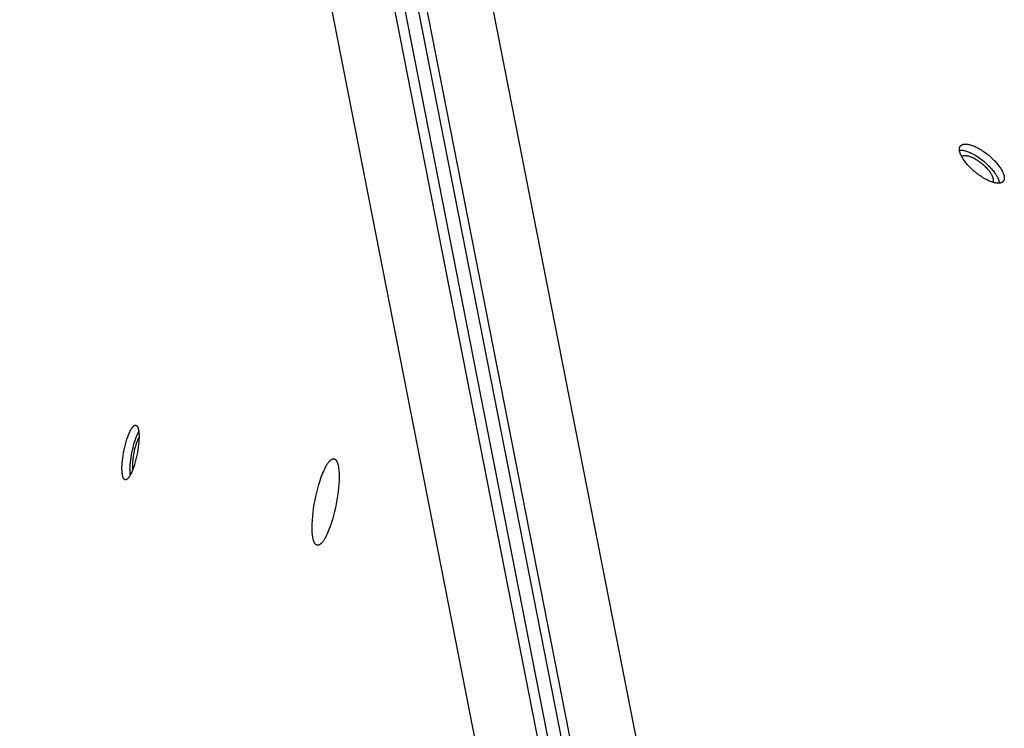
# Model space of a CAD drawing. Units: millimetres. Extents: x 79 to 1264, y -406 to 475.
# Drawn here: x 361 to 387, y 47 to 66 of the extents above; entities that cross this region are included whole.
import ezdxf

# ---------------------------------------------------------------- set-up
doc = ezdxf.new("R2010")
doc.units = ezdxf.units.MM
doc.header["$MEASUREMENT"] = 0
doc.layers.add('Make2D$visible$lines', color=30, linetype='Continuous', true_color=0xff7f00)

msp = doc.modelspace()

# ---------------------------------------------------------------- linework, layer by layer
at = {"layer": 'Make2D$visible$lines'}
for points in [[(363.501, 108.982), (376.03, 45.157)], [(365.243, 108.918), (377.624, 45.848)], [(362.712, 108.715), (375.241, 44.89)], [(375.526, 44.834), (362.998, 108.659)], [(375.853, 44.945), (363.325, 108.77)], [(373.679, 44.51), (361.299, 107.58)], [(386.808, 61.482), (386.798, 61.484), (386.787, 61.486), (386.776, 61.488), (386.765, 61.49), (386.754, 61.493), (386.743, 61.496), (386.719, 61.503), (386.694, 61.512), (386.668, 61.521), (386.642, 61.532), (386.614, 61.544), (386.586, 61.557), (386.557, 61.571), (386.528, 61.587), (386.498, 61.604), (386.468, 61.621), (386.438, 61.64), (386.408, 61.66), (386.378, 61.681), (386.348, 61.702), (386.318, 61.725), (386.288, 61.748), (386.26, 61.771), (386.231, 61.795), (386.204, 61.819), (386.177, 61.844), (386.151, 61.869), (386.126, 61.893), (386.103, 61.918), (386.08, 61.942), (386.058, 61.967), (386.038, 61.991), (386.019, 62.014), (386.001, 62.037), (385.984, 62.06), (385.968, 62.083), (385.952, 62.105), (385.938, 62.128), (385.924, 62.151), (385.912, 62.174), (385.906, 62.185), (385.9, 62.197), (385.894, 62.208), (385.889, 62.219), (385.885, 62.23), (385.88, 62.241), (385.876, 62.252), (385.872, 62.263), (385.869, 62.274), (385.865, 62.285), (385.863, 62.295), (385.86, 62.305), (385.858, 62.316), (385.856, 62.326), (385.856, 62.33), (385.855, 62.335), (385.855, 62.34), (385.854, 62.345), (385.854, 62.35), (385.854, 62.354), (385.853, 62.359), (385.853, 62.363), (385.853, 62.368), (385.854, 62.372), (385.854, 62.376), (385.854, 62.381), (385.855, 62.385), (385.855, 62.389), (385.856, 62.393), (385.857, 62.397), (385.857, 62.401), (385.858, 62.405), (385.859, 62.409), (385.861, 62.413), (385.862, 62.416), (385.863, 62.42), (385.865, 62.423), (385.866, 62.427), (385.868, 62.43), (385.869, 62.433), (385.871, 62.437), (385.873, 62.44), (385.875, 62.443), (385.877, 62.446), (385.879, 62.449), (385.882, 62.452), (385.884, 62.454), (385.886, 62.457), (385.889, 62.46), (385.892, 62.462), (385.894, 62.464), (385.897, 62.467), (385.9, 62.469), (385.903, 62.471), (385.906, 62.473), (385.909, 62.475), (385.912, 62.477), (385.915, 62.479), (385.919, 62.481), (385.922, 62.483), (385.926, 62.484), (385.929, 62.486), (385.933, 62.487), (385.936, 62.489), (385.94, 62.49), (385.944, 62.491), (385.948, 62.492), (385.952, 62.493), (385.956, 62.494), (385.96, 62.495), (385.964, 62.496), (385.968, 62.497), (385.972, 62.497), (385.977, 62.498), (385.981, 62.498), (385.985, 62.499), (385.994, 62.499), (386.003, 62.5), (386.012, 62.5), (386.022, 62.5), (386.031, 62.499), (386.041, 62.499), (386.051, 62.498), (386.061, 62.496), (386.071, 62.495)], [(385.854, 62.343), (385.865, 62.343), (385.876, 62.344), (385.887, 62.344), (385.898, 62.344), (385.909, 62.343), (385.92, 62.342), (385.931, 62.341), (385.941, 62.339)], [(385.941, 62.339), (385.952, 62.337), (385.962, 62.335), (385.973, 62.333), (385.984, 62.33), (385.995, 62.328), (386.007, 62.325), (386.03, 62.317), (386.055, 62.309), (386.081, 62.3), (386.108, 62.289), (386.135, 62.277), (386.163, 62.264), (386.192, 62.249), (386.221, 62.234), (386.251, 62.217), (386.281, 62.199), (386.311, 62.181), (386.341, 62.161), (386.372, 62.14), (386.402, 62.118), (386.431, 62.096), (386.461, 62.073), (386.49, 62.05), (386.518, 62.026), (386.545, 62.001), (386.572, 61.977), (386.598, 61.952), (386.623, 61.928), (386.647, 61.903), (386.669, 61.878), (386.691, 61.854), (386.711, 61.83), (386.731, 61.807), (386.749, 61.783), (386.766, 61.761), (386.778, 61.743), (386.791, 61.724), (386.803, 61.706), (386.814, 61.688), (386.825, 61.669), (386.836, 61.651), (386.845, 61.632), (386.854, 61.614), (386.862, 61.596), (386.87, 61.578), (386.873, 61.569), (386.876, 61.561), (386.879, 61.552), (386.882, 61.543), (386.884, 61.535), (386.887, 61.526), (386.889, 61.518), (386.89, 61.51), (386.892, 61.502), (386.893, 61.494), (386.894, 61.486), (386.895, 61.478)], [(386.071, 62.495), (386.081, 62.493), (386.092, 62.491), (386.102, 62.489), (386.113, 62.486), (386.125, 62.484), (386.136, 62.48), (386.16, 62.473), (386.185, 62.465), (386.211, 62.456), (386.237, 62.445), (386.265, 62.433), (386.293, 62.42), (386.321, 62.405), (386.351, 62.39), (386.38, 62.373), (386.41, 62.355), (386.441, 62.336), (386.471, 62.317), (386.501, 62.296), (386.531, 62.274), (386.561, 62.252), (386.59, 62.229), (386.619, 62.206), (386.647, 62.182), (386.675, 62.157), (386.702, 62.133), (386.727, 62.108), (386.752, 62.083), (386.776, 62.059), (386.799, 62.034), (386.82, 62.01), (386.841, 61.986), (386.86, 61.963), (386.878, 61.939), (386.895, 61.917), (386.911, 61.894), (386.926, 61.871), (386.941, 61.849), (386.955, 61.826), (386.967, 61.803), (386.973, 61.791), (386.979, 61.78), (386.984, 61.769), (386.989, 61.758), (386.994, 61.746), (386.999, 61.735), (387.003, 61.724), (387.007, 61.713), (387.01, 61.703), (387.013, 61.692), (387.016, 61.682), (387.019, 61.671), (387.021, 61.661), (387.022, 61.651), (387.023, 61.646), (387.024, 61.641), (387.024, 61.637), (387.025, 61.632), (387.025, 61.627), (387.025, 61.623), (387.025, 61.618), (387.025, 61.613), (387.025, 61.609), (387.025, 61.605), (387.025, 61.6), (387.025, 61.596), (387.024, 61.592), (387.024, 61.588), (387.023, 61.584), (387.022, 61.58), (387.021, 61.576), (387.02, 61.572), (387.019, 61.568), (387.018, 61.564), (387.017, 61.561), (387.016, 61.557), (387.014, 61.553), (387.013, 61.55), (387.011, 61.547), (387.009, 61.543), (387.008, 61.54), (387.006, 61.537), (387.004, 61.534), (387.002, 61.531), (386.999, 61.528), (386.997, 61.525), (386.995, 61.522), (386.992, 61.52), (386.99, 61.517), (386.987, 61.515), (386.985, 61.512), (386.982, 61.51), (386.979, 61.508), (386.976, 61.506), (386.973, 61.503), (386.97, 61.501), (386.967, 61.499), (386.963, 61.498), (386.96, 61.496), (386.957, 61.494), (386.953, 61.493), (386.95, 61.491), (386.946, 61.49), (386.942, 61.488), (386.939, 61.487), (386.935, 61.486), (386.931, 61.485), (386.927, 61.484), (386.923, 61.483), (386.919, 61.482), (386.915, 61.481), (386.911, 61.48), (386.907, 61.479), (386.902, 61.479), (386.898, 61.478), (386.894, 61.478), (386.885, 61.477), (386.876, 61.477), (386.866, 61.477), (386.857, 61.477), (386.847, 61.477), (386.838, 61.478), (386.828, 61.479), (386.818, 61.48), (386.808, 61.482)], [(385.912, 62.174), (385.913, 62.175), (385.914, 62.176), (385.916, 62.178), (385.917, 62.179), (385.918, 62.18), (385.92, 62.181), (385.921, 62.182), (385.923, 62.183), (385.924, 62.184), (385.926, 62.185), (385.928, 62.186), (385.929, 62.187), (385.931, 62.188), (385.933, 62.189), (385.934, 62.19), (385.936, 62.191), (385.938, 62.192), (385.94, 62.192), (385.942, 62.193), (385.943, 62.194), (385.947, 62.195), (385.951, 62.196), (385.955, 62.198), (385.959, 62.199), (385.963, 62.199), (385.967, 62.2), (385.972, 62.201), (385.976, 62.202), (385.98, 62.202), (385.985, 62.202), (385.989, 62.203), (385.994, 62.203), (385.999, 62.203), (386.003, 62.203), (386.008, 62.203), (386.013, 62.203), (386.018, 62.202), (386.023, 62.202), (386.033, 62.201), (386.043, 62.199)], [(386.043, 62.199), (386.05, 62.198), (386.058, 62.197), (386.066, 62.195), (386.074, 62.193), (386.082, 62.191), (386.09, 62.189), (386.108, 62.184), (386.125, 62.178), (386.144, 62.171), (386.163, 62.163), (386.183, 62.154), (386.204, 62.145), (386.224, 62.134), (386.246, 62.123), (386.267, 62.111), (386.289, 62.098), (386.311, 62.085), (386.333, 62.07), (386.355, 62.055), (386.376, 62.04), (386.398, 62.023), (386.419, 62.007), (386.44, 61.99), (386.46, 61.972), (386.48, 61.955), (386.5, 61.937), (386.518, 61.919), (386.536, 61.901), (386.554, 61.884), (386.57, 61.866), (386.586, 61.848), (386.601, 61.831), (386.615, 61.814), (386.628, 61.797), (386.64, 61.781), (386.654, 61.761), (386.667, 61.741), (386.679, 61.721), (386.685, 61.711), (386.69, 61.701), (386.696, 61.691), (386.701, 61.681), (386.705, 61.672), (386.71, 61.662), (386.714, 61.652), (386.717, 61.643), (386.721, 61.633), (386.724, 61.624), (386.726, 61.615), (386.728, 61.61), (386.729, 61.605), (386.73, 61.601), (386.731, 61.597), (386.731, 61.592), (386.732, 61.588), (386.733, 61.584), (386.733, 61.579), (386.734, 61.575), (386.734, 61.571), (386.734, 61.567), (386.734, 61.563), (386.734, 61.559), (386.734, 61.555), (386.734, 61.552), (386.734, 61.548), (386.733, 61.544), (386.733, 61.541), (386.732, 61.537), (386.731, 61.534), (386.73, 61.53), (386.73, 61.527), (386.729, 61.525), (386.729, 61.524), (386.728, 61.522), (386.727, 61.521), (386.727, 61.519), (386.726, 61.518), (386.726, 61.516), (386.725, 61.515), (386.724, 61.513), (386.723, 61.512), (386.723, 61.51), (386.722, 61.509), (386.721, 61.507), (386.72, 61.506), (386.719, 61.505), (386.719, 61.503)], [(364.163, 53.811), (364.158, 53.804), (364.153, 53.797), (364.148, 53.79), (364.143, 53.784), (364.138, 53.778), (364.133, 53.772), (364.128, 53.767), (364.123, 53.762), (364.121, 53.759), (364.118, 53.757), (364.116, 53.755), (364.113, 53.752), (364.111, 53.75), (364.108, 53.748), (364.106, 53.746), (364.103, 53.745), (364.101, 53.743), (364.099, 53.741), (364.096, 53.74), (364.094, 53.738), (364.091, 53.737), (364.089, 53.736), (364.086, 53.735), (364.085, 53.734), (364.084, 53.734), (364.083, 53.733), (364.082, 53.733), (364.08, 53.733), (364.079, 53.732), (364.078, 53.732), (364.077, 53.732), (364.076, 53.731), (364.074, 53.731), (364.073, 53.731), (364.072, 53.731), (364.071, 53.73), (364.07, 53.73), (364.069, 53.73), (364.067, 53.73), (364.066, 53.73), (364.065, 53.73), (364.064, 53.73), (364.063, 53.73), (364.062, 53.73), (364.061, 53.73), (364.06, 53.73), (364.058, 53.73), (364.057, 53.73), (364.056, 53.731), (364.055, 53.731), (364.054, 53.731), (364.053, 53.731), (364.052, 53.732), (364.051, 53.732), (364.05, 53.732), (364.049, 53.733), (364.047, 53.733), (364.046, 53.734), (364.045, 53.734), (364.044, 53.735), (364.043, 53.735), (364.042, 53.736), (364.041, 53.736), (364.04, 53.737), (364.039, 53.738), (364.038, 53.738), (364.037, 53.739), (364.036, 53.74), (364.035, 53.741), (364.034, 53.741), (364.033, 53.742), (364.032, 53.743), (364.031, 53.744), (364.03, 53.745), (364.029, 53.746), (364.028, 53.747), (364.027, 53.748), (364.025, 53.75), (364.023, 53.752), (364.022, 53.755), (364.02, 53.757), (364.018, 53.76), (364.016, 53.762), (364.015, 53.765), (364.013, 53.768), (364.011, 53.771), (364.01, 53.774), (364.008, 53.777), (364.007, 53.781), (364.005, 53.784), (364.004, 53.788), (364.001, 53.795), (363.998, 53.803), (363.995, 53.812), (363.993, 53.82), (363.991, 53.829), (363.988, 53.839), (363.986, 53.849), (363.984, 53.859), (363.983, 53.869), (363.981, 53.88), (363.978, 53.903), (363.976, 53.926), (363.974, 53.951), (363.973, 53.976), (363.972, 54.002), (363.972, 54.029), (363.972, 54.056), (363.974, 54.112), (363.978, 54.17), (363.984, 54.232), (363.992, 54.298), (364.002, 54.367), (364.014, 54.438), (364.028, 54.511), (364.044, 54.583), (364.062, 54.655), (364.081, 54.724), (364.101, 54.789), (364.122, 54.851), (364.133, 54.88), (364.144, 54.907), (364.154, 54.933), (364.165, 54.958), (364.176, 54.981), (364.186, 55.003), (364.197, 55.023), (364.207, 55.041), (364.217, 55.058), (364.227, 55.073)], [(364.227, 55.073), (364.232, 55.08), (364.237, 55.087), (364.242, 55.094), (364.247, 55.1), (364.252, 55.106), (364.257, 55.112), (364.261, 55.118), (364.266, 55.123), (364.269, 55.125), (364.271, 55.128), (364.274, 55.13), (364.276, 55.132), (364.279, 55.134), (364.281, 55.136), (364.284, 55.138), (364.286, 55.14), (364.289, 55.142), (364.291, 55.143), (364.294, 55.145), (364.296, 55.146), (364.299, 55.147), (364.301, 55.149), (364.303, 55.15), (364.305, 55.15), (364.306, 55.151), (364.307, 55.151), (364.308, 55.151), (364.309, 55.152), (364.311, 55.152), (364.312, 55.153), (364.313, 55.153), (364.314, 55.153), (364.315, 55.153), (364.316, 55.154), (364.318, 55.154), (364.319, 55.154), (364.32, 55.154), (364.321, 55.154), (364.322, 55.154), (364.323, 55.155), (364.325, 55.155), (364.326, 55.155), (364.327, 55.155), (364.328, 55.154), (364.329, 55.154), (364.33, 55.154), (364.331, 55.154), (364.332, 55.154), (364.334, 55.154), (364.335, 55.154), (364.336, 55.153), (364.337, 55.153), (364.338, 55.153), (364.339, 55.152), (364.34, 55.152), (364.341, 55.152), (364.342, 55.151), (364.343, 55.151), (364.344, 55.15), (364.345, 55.15), (364.347, 55.149), (364.348, 55.149), (364.349, 55.148), (364.35, 55.147), (364.351, 55.147), (364.352, 55.146), (364.353, 55.145), (364.354, 55.145), (364.355, 55.144), (364.356, 55.143), (364.357, 55.142), (364.358, 55.141), (364.359, 55.14), (364.36, 55.14), (364.361, 55.139), (364.362, 55.138), (364.363, 55.137), (364.364, 55.134), (364.366, 55.132), (364.368, 55.13), (364.37, 55.127), (364.372, 55.125), (364.373, 55.122), (364.375, 55.119), (364.377, 55.116), (364.378, 55.113), (364.38, 55.11), (364.382, 55.107), (364.383, 55.104), (364.385, 55.1), (364.386, 55.097), (364.389, 55.089), (364.392, 55.081), (364.394, 55.073), (364.397, 55.064), (364.399, 55.055), (364.401, 55.046), (364.403, 55.036), (364.405, 55.026), (364.407, 55.015), (364.409, 55.004), (364.412, 54.982), (364.414, 54.958), (364.416, 54.934), (364.417, 54.908), (364.417, 54.882), (364.418, 54.855), (364.417, 54.828), (364.415, 54.773), (364.412, 54.715), (364.406, 54.652), (364.398, 54.586), (364.388, 54.517), (364.376, 54.446), (364.362, 54.374), (364.346, 54.301), (364.328, 54.23), (364.309, 54.161), (364.289, 54.095), (364.268, 54.034), (364.257, 54.005), (364.246, 53.977), (364.235, 53.951), (364.225, 53.927), (364.214, 53.903), (364.204, 53.882), (364.193, 53.862), (364.183, 53.843), (364.173, 53.827), (364.163, 53.811)], [(364.188, 53.853), (364.186, 53.881), (364.184, 53.908), (364.182, 53.935), (364.182, 53.962), (364.181, 53.989), (364.182, 54.016), (364.182, 54.044), (364.184, 54.071), (364.187, 54.124), (364.192, 54.181), (364.199, 54.241), (364.208, 54.304), (364.218, 54.369), (364.23, 54.435), (364.244, 54.502), (364.26, 54.568), (364.276, 54.634), (364.294, 54.696), (364.313, 54.756), (364.332, 54.813), (364.352, 54.864), (364.362, 54.888), (364.372, 54.911), (364.382, 54.933), (364.391, 54.953), (364.401, 54.972), (364.411, 54.99)], [(364.418, 54.843), (364.411, 54.831), (364.403, 54.817), (364.396, 54.803), (364.389, 54.788), (364.381, 54.772), (364.374, 54.755), (364.366, 54.737), (364.359, 54.717), (364.344, 54.677), (364.33, 54.633), (364.316, 54.586), (364.303, 54.537), (364.291, 54.488), (364.281, 54.437), (364.271, 54.387), (364.263, 54.338), (364.256, 54.291), (364.251, 54.245), (364.247, 54.202), (364.245, 54.162), (364.243, 54.118), (364.243, 54.096), (364.243, 54.075), (364.244, 54.053), (364.246, 54.031), (364.248, 54.009), (364.25, 53.987)], [(369.015, 53.195), (369.036, 53.297), (369.06, 53.4), (369.086, 53.504), (369.115, 53.608), (369.147, 53.709), (369.18, 53.806), (369.198, 53.852), (369.215, 53.896), (369.233, 53.939), (369.251, 53.98), (369.269, 54.018), (369.288, 54.055), (369.306, 54.088), (369.324, 54.119), (369.333, 54.134), (369.342, 54.148), (369.351, 54.161), (369.36, 54.173), (369.368, 54.185), (369.377, 54.196), (369.386, 54.206), (369.394, 54.216), (369.402, 54.225), (369.407, 54.229), (369.411, 54.233), (369.415, 54.237), (369.419, 54.24), (369.423, 54.244), (369.427, 54.247), (369.431, 54.25), (369.435, 54.253), (369.438, 54.256), (369.442, 54.259), (369.446, 54.261), (369.45, 54.263), (369.454, 54.266), (369.457, 54.267), (369.461, 54.269), (369.465, 54.271), (369.468, 54.272), (369.47, 54.273), (369.472, 54.274), (369.474, 54.274), (369.475, 54.275), (369.477, 54.275), (369.479, 54.276), (369.481, 54.276), (369.482, 54.277), (369.484, 54.277), (369.486, 54.277), (369.487, 54.278), (369.489, 54.278), (369.491, 54.278), (369.492, 54.278), (369.494, 54.279), (369.496, 54.279), (369.497, 54.279), (369.499, 54.279), (369.501, 54.279), (369.502, 54.279), (369.504, 54.279), (369.505, 54.279), (369.507, 54.279), (369.508, 54.278), (369.51, 54.278), (369.512, 54.278), (369.513, 54.278), (369.515, 54.277), (369.516, 54.277), (369.518, 54.277), (369.519, 54.276), (369.521, 54.276), (369.522, 54.275), (369.524, 54.275), (369.525, 54.274), (369.527, 54.274), (369.528, 54.273), (369.53, 54.272), (369.531, 54.272), (369.533, 54.271), (369.534, 54.27), (369.536, 54.269), (369.537, 54.268), (369.538, 54.267), (369.54, 54.266), (369.541, 54.265), (369.543, 54.264), (369.544, 54.263), (369.546, 54.262), (369.547, 54.261), (369.549, 54.26), (369.55, 54.259), (369.551, 54.258), (369.553, 54.256), (369.556, 54.253), (369.558, 54.251), (369.561, 54.248), (369.564, 54.244), (369.566, 54.241), (369.569, 54.237), (369.572, 54.234), (369.574, 54.23), (369.577, 54.226), (369.579, 54.222), (369.582, 54.217), (369.584, 54.213), (369.587, 54.208), (369.589, 54.203), (369.591, 54.198), (369.594, 54.193), (369.598, 54.182), (369.603, 54.17), (369.607, 54.157), (369.611, 54.144), (369.614, 54.13), (369.618, 54.116), (369.621, 54.101), (369.625, 54.085), (369.628, 54.069), (369.63, 54.051), (369.633, 54.034), (369.637, 53.996), (369.641, 53.956), (369.644, 53.914), (369.645, 53.87), (369.646, 53.825), (369.646, 53.777), (369.645, 53.728), (369.64, 53.626), (369.631, 53.521), (369.62, 53.415), (369.605, 53.309), (369.589, 53.204), (369.57, 53.103)], [(369.57, 53.103), (369.549, 53.001), (369.526, 52.898), (369.499, 52.794), (369.47, 52.69), (369.439, 52.589), (369.405, 52.492), (369.388, 52.446), (369.37, 52.401), (369.352, 52.359), (369.334, 52.318), (369.316, 52.279), (369.298, 52.243), (369.279, 52.21), (369.261, 52.179), (369.252, 52.164), (369.243, 52.15), (369.235, 52.137), (369.226, 52.125), (369.217, 52.113), (369.208, 52.102), (369.2, 52.092), (369.191, 52.082), (369.183, 52.073), (369.179, 52.069), (369.175, 52.065), (369.171, 52.061), (369.167, 52.058), (369.163, 52.054), (369.159, 52.051), (369.155, 52.048), (369.151, 52.045), (369.147, 52.042), (369.143, 52.039), (369.139, 52.037), (369.135, 52.034), (369.132, 52.032), (369.128, 52.03), (369.124, 52.029), (369.121, 52.027), (369.117, 52.025), (369.115, 52.025), (369.114, 52.024), (369.112, 52.024), (369.11, 52.023), (369.108, 52.022), (369.107, 52.022), (369.105, 52.021), (369.103, 52.021), (369.101, 52.021), (369.1, 52.02), (369.098, 52.02), (369.096, 52.02), (369.095, 52.02), (369.093, 52.019), (369.091, 52.019), (369.09, 52.019), (369.088, 52.019), (369.086, 52.019), (369.085, 52.019), (369.083, 52.019), (369.082, 52.019), (369.08, 52.019), (369.079, 52.019), (369.077, 52.02), (369.075, 52.02), (369.074, 52.02), (369.072, 52.02), (369.071, 52.021), (369.069, 52.021), (369.068, 52.021), (369.066, 52.022), (369.065, 52.022), (369.063, 52.023), (369.062, 52.023), (369.06, 52.024), (369.059, 52.024), (369.057, 52.025), (369.056, 52.026), (369.054, 52.026), (369.053, 52.027), (369.051, 52.028), (369.05, 52.029), (369.048, 52.03), (369.047, 52.03), (369.045, 52.031), (369.044, 52.032), (369.043, 52.033), (369.041, 52.034), (369.04, 52.036), (369.038, 52.037), (369.037, 52.038), (369.035, 52.039), (369.034, 52.04), (369.033, 52.042), (369.03, 52.044), (369.027, 52.047), (369.024, 52.05), (369.022, 52.054), (369.019, 52.057), (369.016, 52.06), (369.014, 52.064), (369.011, 52.068), (369.009, 52.072), (369.006, 52.076), (369.004, 52.081), (369.001, 52.085), (368.999, 52.09), (368.996, 52.095), (368.994, 52.1), (368.992, 52.105), (368.987, 52.116), (368.983, 52.128), (368.979, 52.14), (368.975, 52.154), (368.971, 52.167), (368.967, 52.182), (368.964, 52.197), (368.961, 52.213), (368.958, 52.229), (368.955, 52.246), (368.952, 52.264), (368.948, 52.302), (368.944, 52.341), (368.942, 52.383), (368.94, 52.427), (368.939, 52.473), (368.94, 52.521), (368.941, 52.57), (368.946, 52.672), (368.954, 52.776), (368.966, 52.883), (368.98, 52.989), (368.997, 53.094), (369.015, 53.195)]]:
    msp.add_lwpolyline(points, dxfattribs=at)

doc.saveas('drawing.dxf')
